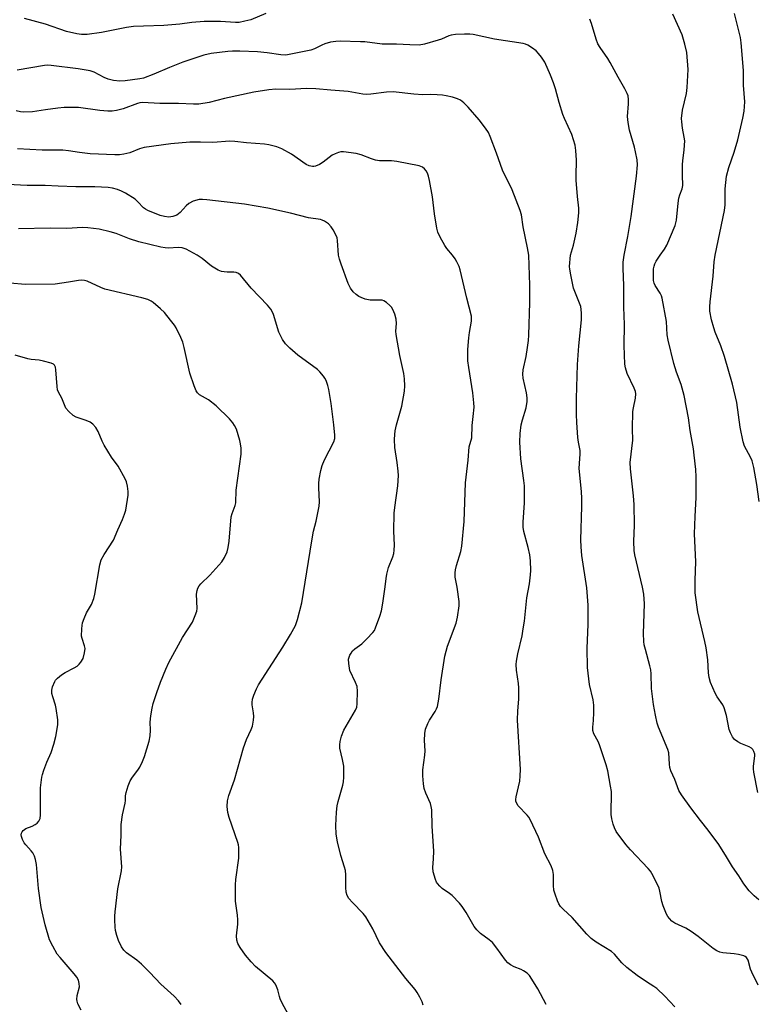
# Model space of a CAD drawing. Units: inches. Extents: x 1297764 to 1303764, y 533449 to 537449.
# Drawn here: x 1299176 to 1299418, y 533755 to 534077 of the extents above; entities that cross this region are included whole.
import ezdxf

# ---------------------------------------------------------------- set-up
doc = ezdxf.new("R2010")
doc.units = ezdxf.units.IN
doc.header["$MEASUREMENT"] = 0
doc.layers.add('Undefined', color=1, linetype='Continuous')

msp = doc.modelspace()

# ---------------------------------------------------------------- linework, layer by layer
at = {"layer": 'Undefined'}
for points, elevation in [([(1299256.61, 534079.13), (1299251.72, 534077.14), (1299249.79, 534076.64), (1299247.84, 534076.27), (1299246.68, 534076.23), (1299241.82, 534076.51), (1299236.46, 534076.59), (1299232.34, 534076.23), (1299228.43, 534075.66), (1299223.22, 534075.2), (1299216.51, 534075.07), (1299213.29, 534074.89), (1299210.95, 534074.59), (1299202.82, 534072.99), (1299198.15, 534072.29), (1299196.22, 534072.27), (1299194.77, 534072.51), (1299191.33, 534073.33), (1299184.45, 534075.67), (1299177.59, 534077.49)], 504), ([(1299373.92, 534000), (1299375.13, 534006.14), (1299376.23, 534012.76), (1299378, 534025.87), (1299378.28, 534029.58), (1299378.19, 534031.29), (1299377.69, 534033.93), (1299377.34, 534035.37), (1299375.69, 534041.01), (1299375.22, 534043.52), (1299375.05, 534045.46), (1299375.37, 534049.55), (1299375.36, 534051.05), (1299375.22, 534052.21), (1299374.94, 534053.01), (1299374.17, 534054.56), (1299371.98, 534058.37), (1299369.39, 534063.18), (1299368.61, 534064.41), (1299366.1, 534068), (1299365.38, 534069.24), (1299364.73, 534070.81), (1299363.21, 534075.94), (1299362.72, 534077.34)], 504), ([(1299385.69, 534000), (1299387.15, 534002.03), (1299387.92, 534003.29), (1299390.67, 534009.76), (1299391.06, 534011.47), (1299391.65, 534017.09), (1299391.89, 534018.75), (1299392.19, 534019.79), (1299392.96, 534021.81), (1299393.18, 534022.81), (1299393.05, 534026.22), (1299393.04, 534029.76), (1299393.13, 534030.91), (1299393.62, 534034.55), (1299393.77, 534037.5), (1299393.65, 534038.63), (1299393.01, 534041.66), (1299392.78, 534043.66), (1299392.73, 534044.8), (1299393.08, 534047.56), (1299394.31, 534052.96), (1299394.61, 534054.98), (1299394.93, 534060.88), (1299394.48, 534066.37), (1299393.83, 534069.18), (1299392.92, 534072.24), (1299389.89, 534078.96)], 506), ([(1299403.72, 534000), (1299406.82, 534014.72), (1299406.99, 534016.58), (1299407.03, 534021.8), (1299407.48, 534025.91), (1299408.26, 534028.76), (1299410.02, 534033.79), (1299411.21, 534037.86), (1299412.86, 534044.95), (1299413.28, 534047.25), (1299413.44, 534050.21), (1299412.99, 534055.74), (1299413.07, 534060.54), (1299412.29, 534069.6), (1299411.99, 534071.31), (1299410.1, 534079.18)], 508), ([(1299356.38, 534000), (1299357.38, 534003.37), (1299358.28, 534007.22), (1299358.81, 534010.77), (1299359.09, 534013.96), (1299359.07, 534015.42), (1299358.64, 534019.23), (1299358.26, 534024.57), (1299358.22, 534026.05), (1299358.37, 534031.14), (1299358.13, 534034.36), (1299357.88, 534036.09), (1299356.84, 534039.56), (1299354.43, 534044.81), (1299353.9, 534046.13), (1299352.66, 534050.08), (1299351.46, 534054.55), (1299350.81, 534056.49), (1299349.84, 534058.94), (1299347.94, 534063.19), (1299347.36, 534064.21), (1299346.85, 534064.93), (1299345.92, 534066.08), (1299345.1, 534066.93), (1299343.93, 534067.82), (1299342.44, 534068.77), (1299341.66, 534069.15), (1299340.91, 534069.35), (1299331.52, 534070.74), (1299324.46, 534072.35), (1299323.37, 534072.45), (1299321.62, 534072.44), (1299318.71, 534072.32), (1299317.32, 534072.1), (1299316.53, 534071.84), (1299314.18, 534070.82), (1299313.06, 534070.44), (1299308.53, 534069.11), (1299306.83, 534068.83), (1299303.72, 534068.88), (1299299.39, 534069.1), (1299294.74, 534069.16), (1299288.99, 534069.85), (1299287.58, 534069.95), (1299280.94, 534070.11), (1299279.49, 534070.05), (1299277.83, 534069.75), (1299275.95, 534069.22), (1299274.9, 534068.78), (1299272.59, 534067.6), (1299271.37, 534067.13), (1299264.3, 534065.72), (1299263.14, 534065.55), (1299261.47, 534065.6), (1299257.06, 534066.33), (1299253.86, 534066.63), (1299248.06, 534066.85), (1299245.67, 534066.86), (1299244.21, 534066.78), (1299238.75, 534066.1), (1299236.35, 534065.49), (1299233.41, 534064.59), (1299229.47, 534063.23), (1299225.09, 534061.48), (1299219.94, 534059.27), (1299216.5, 534057.96), (1299215.38, 534057.75), (1299210.56, 534057.16), (1299208.78, 534057.05), (1299206.72, 534057.28), (1299204.98, 534057.65), (1299203.68, 534058.22), (1299200.4, 534059.98), (1299199.07, 534060.43), (1299195.12, 534061.11), (1299186.32, 534062.2), (1299185.22, 534062.21), (1299184.11, 534062.11), (1299175.14, 534060.66)], 502), ([(1299342.7, 534000), (1299342.31, 534002.43), (1299340.88, 534009.3), (1299340.28, 534013.29), (1299339.92, 534014.7), (1299337.22, 534021.48), (1299334.14, 534027.9), (1299332.19, 534033.45), (1299330.06, 534038.91), (1299329.47, 534040.25), (1299328.55, 534041.67), (1299326.45, 534044.35), (1299322.83, 534048.5), (1299321.4, 534049.93), (1299320.31, 534050.77), (1299319.32, 534051.28), (1299317.7, 534051.81), (1299315.68, 534052.24), (1299314.51, 534052.41), (1299312.72, 534052.53), (1299310.63, 534052.6), (1299308.06, 534052.58), (1299305.1, 534052.74), (1299298.36, 534053.54), (1299296.09, 534053.4), (1299290.98, 534052.75), (1299289.57, 534052.66), (1299288.4, 534052.79), (1299283.6, 534053.66), (1299277.87, 534054.05), (1299273.03, 534054.52), (1299269.94, 534054.57), (1299264.42, 534054.3), (1299259.88, 534054.43), (1299257.61, 534054.2), (1299252.68, 534053.39), (1299243.1, 534051.38), (1299238.07, 534050.05), (1299234.72, 534049.44), (1299232.96, 534049.44), (1299228, 534049.68), (1299221.9, 534049.71), (1299216.25, 534050.04), (1299215.4, 534049.95), (1299214.56, 534049.72), (1299209.9, 534047.94), (1299207.68, 534047.41), (1299206.27, 534047.2), (1299204.85, 534047.22), (1299202.28, 534047.42), (1299195.26, 534048.37), (1299192.01, 534048.45), (1299190.53, 534048.41), (1299188.52, 534048.19), (1299184.5, 534047.66), (1299180.2, 534046.97), (1299177.16, 534046.91), (1299176.33, 534047), (1299174.91, 534047.31)], 500), ([(1299317.72, 534000), (1299315.92, 534002.23), (1299315.25, 534003.17), (1299313.66, 534005.97), (1299312.93, 534007.54), (1299312.59, 534008.94), (1299311.84, 534013.54), (1299311.24, 534019.13), (1299310.2, 534024.51), (1299309.87, 534025.88), (1299309.51, 534026.93), (1299309.07, 534027.68), (1299308.53, 534028.36), (1299307.89, 534028.91), (1299306.83, 534029.31), (1299299.48, 534030.68), (1299297.71, 534030.91), (1299293.87, 534030.98), (1299292.54, 534031.19), (1299291.26, 534031.57), (1299287.87, 534032.94), (1299286.22, 534033.38), (1299282.06, 534033.9), (1299281.18, 534033.88), (1299280.36, 534033.68), (1299279.3, 534033.28), (1299278.28, 534032.75), (1299275.4, 534030.46), (1299274.19, 534029.69), (1299272.91, 534029.14), (1299272.38, 534029.06), (1299271.85, 534029.09), (1299270.8, 534029.31), (1299269.79, 534029.73), (1299265.01, 534033.15), (1299261.83, 534034.83), (1299260.18, 534035.47), (1299257.62, 534036.16), (1299256.2, 534036.42), (1299250.28, 534036.86), (1299246.46, 534037.27), (1299244.77, 534037.36), (1299239.25, 534036.92), (1299235.22, 534037.07), (1299231.71, 534037.07), (1299225.5, 534036.55), (1299216.81, 534035.3), (1299215.28, 534034.83), (1299212.05, 534033.54), (1299210.07, 534033.07), (1299208.68, 534032.87), (1299207.13, 534032.86), (1299199.09, 534033.21), (1299195.56, 534033.62), (1299192.03, 534034.19), (1299190.11, 534034.38), (1299183.33, 534034.45), (1299175.32, 534034.85)], 498), ([(1299280.44, 534000), (1299280.09, 534004.82), (1299279.92, 534005.69), (1299279.62, 534006.51), (1299278.7, 534008.37), (1299278.06, 534009.34), (1299277.08, 534010.34), (1299275.86, 534011.17), (1299275.06, 534011.54), (1299274.5, 534011.72), (1299270.63, 534012.26), (1299264.72, 534013.76), (1299257.31, 534015.46), (1299249.61, 534016.72), (1299237.3, 534018.2), (1299235.86, 534018.31), (1299234.73, 534018.25), (1299232.86, 534017.69), (1299231.36, 534016.97), (1299230.51, 534016.2), (1299228.54, 534014.01), (1299227.42, 534013.15), (1299226.16, 534012.66), (1299224.82, 534012.51), (1299223.4, 534012.7), (1299221.99, 534013.04), (1299217.95, 534014.67), (1299217.22, 534015.06), (1299216.52, 534015.58), (1299214.75, 534017.5), (1299213.8, 534018.36), (1299210.62, 534020.38), (1299209.34, 534021.04), (1299208.02, 534021.51), (1299206.39, 534021.97), (1299204.98, 534022.17), (1299200.67, 534022.45), (1299194.35, 534022.44), (1299188.56, 534022.6), (1299184.36, 534022.84), (1299178.43, 534022.91), (1299172.06, 534023.2)], 496), ([(1299234.11, 534000), (1299230.57, 534001.96), (1299229.26, 534002.46), (1299227.88, 534002.58), (1299224.7, 534002.35), (1299223.61, 534002.46), (1299222.23, 534002.71), (1299215.02, 534004.36), (1299212, 534005.42), (1299207.58, 534007.17), (1299205.66, 534007.73), (1299202.06, 534008.51), (1299198.29, 534008.97), (1299196.54, 534009.06), (1299191.4, 534008.77), (1299186.03, 534008.84), (1299175.59, 534008.62)], 494), ([(1299418.06, 533788.98), (1299416.53, 533790.27), (1299414.87, 533791.88), (1299413.1, 533794.22), (1299411.52, 533796.77), (1299409.45, 533799.77), (1299407.5, 533803.05), (1299404.94, 533807.06), (1299401.49, 533811.78), (1299398.89, 533814.92), (1299395.74, 533819.04), (1299392.69, 533823.31), (1299391.86, 533824.77), (1299390.49, 533828.38), (1299389.25, 533831.25), (1299388.89, 533832.31), (1299388.74, 533833.4), (1299388.53, 533837.08), (1299388.3, 533838.19), (1299385.15, 533845.48), (1299384.72, 533846.86), (1299384.17, 533849.38), (1299383.59, 533852.97), (1299382.93, 533858.16), (1299382.8, 533862.93), (1299382.69, 533864.27), (1299382.4, 533865.62), (1299380.88, 533870.95), (1299380.54, 533872.41), (1299380.38, 533873.56), (1299380.3, 533876.12), (1299380.56, 533885.84), (1299380.37, 533889.02), (1299379.93, 533891.3), (1299377.47, 533901.89), (1299377.22, 533903.33), (1299377.09, 533906.24), (1299377.34, 533911.68), (1299377.18, 533918.4), (1299377.01, 533921.27), (1299376.06, 533930.12), (1299375.94, 533932.13), (1299376.76, 533939.5), (1299376.69, 533943.19), (1299376.84, 533948.87), (1299376.99, 533950.04), (1299377.67, 533953.19), (1299377.76, 533954.61), (1299377.64, 533955.44), (1299377.25, 533956.53), (1299374.97, 533961.29), (1299374.36, 533963.18), (1299374.16, 533964.32), (1299373.99, 533970.52), (1299374.08, 533977.3), (1299373.83, 533983.05), (1299373.85, 533990.12), (1299373.63, 533995.64), (1299373.67, 533997.73), (1299373.92, 534000)], 504), ([(1299417.72, 533824.15), (1299416.44, 533830.74), (1299416.29, 533831.89), (1299416.29, 533832.77), (1299416.74, 533836.15), (1299416.7, 533836.69), (1299416.45, 533837.49), (1299416.05, 533838.2), (1299415.66, 533838.58), (1299414.93, 533839.02), (1299412.19, 533840.17), (1299411.2, 533840.7), (1299410.12, 533841.48), (1299409.45, 533842.36), (1299408.8, 533843.66), (1299408.38, 533844.75), (1299407.41, 533849.27), (1299406.69, 533851.83), (1299406.22, 533852.78), (1299404.45, 533855.43), (1299403.75, 533856.67), (1299402.24, 533860.12), (1299401.76, 533861.8), (1299401.57, 533863.26), (1299401.31, 533867.57), (1299400.75, 533871.53), (1299400.35, 533873.54), (1299398.08, 533883.28), (1299397.22, 533889.52), (1299397.17, 533893.67), (1299397.42, 533899.64), (1299396.96, 533908.85), (1299397.17, 533914.51), (1299397.5, 533920.71), (1299397.5, 533927.52), (1299397.42, 533929.88), (1299396.92, 533934.56), (1299396.64, 533936.61), (1299395.54, 533942.65), (1299395.02, 533946.82), (1299393.64, 533954.05), (1299392.57, 533957.69), (1299391.13, 533961.79), (1299390.26, 533964.53), (1299388.31, 533972.26), (1299388.07, 533973.91), (1299387.79, 533978.38), (1299386.35, 533985.93), (1299386.12, 533986.76), (1299385.77, 533987.55), (1299384.1, 533990.11), (1299383.79, 533990.88), (1299383.59, 533991.7), (1299383.51, 533992.8), (1299383.51, 533994.48), (1299383.59, 533995.6), (1299383.74, 533996.45), (1299384.01, 533997.26), (1299384.44, 533998.13), (1299385.69, 534000)], 506), ([(1299418.1, 533919.36), (1299417.35, 533924.98), (1299416.37, 533930.51), (1299415.85, 533932.66), (1299415.3, 533933.95), (1299413.4, 533937.46), (1299412.91, 533938.92), (1299411.94, 533943.73), (1299410.79, 533951.77), (1299409.41, 533957.77), (1299406.83, 533966.83), (1299405.55, 533970.32), (1299403.73, 533974.83), (1299403.26, 533976.23), (1299402.53, 533978.9), (1299402.04, 533981.69), (1299401.95, 533983.09), (1299402.06, 533984.78), (1299403.06, 533993.17), (1299403.42, 533997.87), (1299403.72, 534000)], 508)]:
    msp.add_lwpolyline(points, dxfattribs=dict(at, elevation=elevation))
for points in [[(1299263.84, 533751.8, 494), (1299262.12, 533754.92, 494), (1299261.33, 533756.5, 494), (1299261.06, 533757.31, 494), (1299260.53, 533759.48, 494), (1299260.15, 533760.57, 494), (1299259.78, 533761.34, 494), (1299259.46, 533761.81, 494), (1299258.86, 533762.43, 494), (1299253.26, 533767.17, 494), (1299251.83, 533768.62, 494), (1299249.98, 533770.86, 494), (1299248.17, 533773.41, 494), (1299247.49, 533774.65, 494), (1299247.13, 533775.72, 494), (1299247.05, 533777.16, 494), (1299247.39, 533780.98, 494), (1299247.44, 533782.46, 494), (1299247.33, 533783.92, 494), (1299246.73, 533788.53, 494), (1299246.7, 533793.91, 494), (1299246.82, 533795.67, 494), (1299247.75, 533802.62, 494), (1299247.8, 533804.06, 494), (1299247.74, 533806.08, 494), (1299247.63, 533806.93, 494), (1299247.43, 533807.74, 494), (1299244.63, 533815.9, 494), (1299244.14, 533817.56, 494), (1299243.96, 533819.5, 494), (1299244.05, 533821.43, 494), (1299244.53, 533823.08, 494), (1299246.39, 533828.25, 494), (1299249.27, 533838.77, 494), (1299250.33, 533841.48, 494), (1299251.86, 533844.72, 494), (1299252.2, 533845.83, 494), (1299252.59, 533847.83, 494), (1299252.69, 533848.98, 494), (1299252.59, 533850.16, 494), (1299252.15, 533852.8, 494), (1299252.1, 533853.61, 494), (1299252.26, 533854.62, 494), (1299252.71, 533855.94, 494), (1299253.58, 533858.04, 494), (1299254.26, 533859.32, 494), (1299262.18, 533871.69, 494), (1299264.71, 533875.79, 494), (1299266.29, 533878.81, 494), (1299266.99, 533880.71, 494), (1299268.4, 533886.19, 494), (1299271.66, 533906.56, 494), (1299272.25, 533909.7, 494), (1299273.08, 533912.94, 494), (1299274.09, 533917.82, 494), (1299274.19, 533919.26, 494), (1299273.98, 533923.89, 494), (1299273.98, 533925.32, 494), (1299274.13, 533926.73, 494), (1299274.64, 533929.55, 494), (1299275.07, 533931.2, 494), (1299275.81, 533933.07, 494), (1299278.91, 533938.98, 494), (1299279.22, 533940.01, 494), (1299279.26, 533941.1, 494), (1299278.89, 533944.48, 494), (1299277.96, 533951.52, 494), (1299277.24, 533956.01, 494), (1299276.91, 533957.38, 494), (1299276.37, 533958.98, 494), (1299275.98, 533959.74, 494), (1299275.47, 533960.46, 494), (1299274.33, 533961.81, 494), (1299273.5, 533962.62, 494), (1299267.05, 533967.27, 494), (1299264.47, 533969.61, 494), (1299263.04, 533971.05, 494), (1299262.08, 533972.48, 494), (1299260.89, 533974.8, 494), (1299259.08, 533980.62, 494), (1299258.77, 533981.43, 494), (1299258.24, 533982.36, 494), (1299257.2, 533983.69, 494), (1299251.81, 533989.21, 494), (1299248.31, 533993.49, 494), (1299247.64, 533994.03, 494), (1299246.88, 533994.38, 494), (1299246.12, 533994.48, 494), (1299243.99, 533994.47, 494), (1299242.94, 533994.54, 494), (1299242.08, 533994.73, 494), (1299240.97, 533995.14, 494), (1299238.83, 533996.45, 494), (1299235.75, 533998.94, 494), (1299234.11, 534000, 494)], [(1299308.13, 533754.49, 496), (1299307.78, 533755.55, 496), (1299307.03, 533757.11, 496), (1299306.17, 533758.62, 496), (1299305.47, 533759.57, 496), (1299302.42, 533763.25, 496), (1299295.96, 533771.68, 496), (1299293.83, 533774.93, 496), (1299291.61, 533779.52, 496), (1299289.35, 533783.36, 496), (1299288.48, 533784.46, 496), (1299284.97, 533788.11, 496), (1299283.84, 533789.39, 496), (1299283.25, 533790.37, 496), (1299282.89, 533791.48, 496), (1299282.78, 533792.95, 496), (1299282.78, 533797.14, 496), (1299282.65, 533798.58, 496), (1299282.4, 533799.69, 496), (1299281.2, 533803.51, 496), (1299280.05, 533807.96, 496), (1299279.68, 533810.48, 496), (1299279.48, 533813.29, 496), (1299279.73, 533817.67, 496), (1299279.94, 533819.7, 496), (1299280.28, 533821.13, 496), (1299281.8, 533826.49, 496), (1299282, 533827.65, 496), (1299282.1, 533829.14, 496), (1299282.19, 533831.52, 496), (1299282.14, 533832.69, 496), (1299281.77, 533834.87, 496), (1299280.85, 533838.59, 496), (1299280.81, 533839.72, 496), (1299280.91, 533840.85, 496), (1299281.39, 533842.55, 496), (1299282.13, 533844.49, 496), (1299286, 533851.1, 496), (1299286.38, 533852.07, 496), (1299286.53, 533853.09, 496), (1299286.6, 533857.25, 496), (1299286.47, 533858.84, 496), (1299285.99, 533860.18, 496), (1299284.17, 533864.06, 496), (1299283.74, 533866.31, 496), (1299283.72, 533867.72, 496), (1299284.17, 533869.03, 496), (1299284.56, 533869.78, 496), (1299285.03, 533870.47, 496), (1299285.74, 533871.14, 496), (1299288.01, 533872.78, 496), (1299289.69, 533874.39, 496), (1299291.69, 533876.49, 496), (1299292.17, 533877.2, 496), (1299292.54, 533877.99, 496), (1299293.98, 533881.87, 496), (1299294.53, 533883.55, 496), (1299294.97, 533886.15, 496), (1299295.7, 533891.41, 496), (1299295.99, 533894.23, 496), (1299296.23, 533895.62, 496), (1299296.79, 533897.81, 496), (1299298.16, 533901.3, 496), (1299298.5, 533902.39, 496), (1299298.66, 533903.47, 496), (1299298.76, 533905.12, 496), (1299298.51, 533909.64, 496), (1299298.68, 533915.6, 496), (1299298.85, 533917.38, 496), (1299299.8, 533924.49, 496), (1299300.04, 533927.87, 496), (1299299.96, 533929.29, 496), (1299299.62, 533932.14, 496), (1299298.9, 533937.06, 496), (1299298.79, 533939.64, 496), (1299298.81, 533941.36, 496), (1299298.97, 533942.5, 496), (1299299.43, 533944.48, 496), (1299301.15, 533950.58, 496), (1299301.97, 533955.48, 496), (1299302.11, 533957.21, 496), (1299302.01, 533959.53, 496), (1299301.84, 533961.25, 496), (1299300.45, 533967.16, 496), (1299299.25, 533974.11, 496), (1299299.17, 533975.21, 496), (1299299.35, 533977.68, 496), (1299299.28, 533979.12, 496), (1299298.84, 533980.74, 496), (1299298.22, 533982.29, 496), (1299297.78, 533982.99, 496), (1299297.22, 533983.59, 496), (1299296.17, 533984.51, 496), (1299295.26, 533985.1, 496), (1299294.76, 533985.27, 496), (1299294.22, 533985.34, 496), (1299290.81, 533985.34, 496), (1299289.17, 533985.68, 496), (1299287.85, 533986.15, 496), (1299287.11, 533986.53, 496), (1299286.23, 533987.17, 496), (1299285.19, 533988.08, 496), (1299284.31, 533989.19, 496), (1299283.52, 533990.77, 496), (1299281.24, 533997.07, 496), (1299280.75, 533998.7, 496), (1299280.44, 534000, 496)], [(1299348.45, 533754.74, 498), (1299345.72, 533759.79, 498), (1299343.75, 533762.97, 498), (1299342.94, 533764.14, 498), (1299342.14, 533764.92, 498), (1299341, 533765.74, 498), (1299340.27, 533766.12, 498), (1299337.98, 533767.05, 498), (1299336.76, 533767.72, 498), (1299335.85, 533768.35, 498), (1299335.08, 533769.18, 498), (1299332.23, 533773.19, 498), (1299330.83, 533774.98, 498), (1299329.75, 533775.92, 498), (1299326.93, 533777.95, 498), (1299325.68, 533779.1, 498), (1299324.8, 533780.22, 498), (1299322.19, 533784.8, 498), (1299320.92, 533786.75, 498), (1299320.04, 533787.92, 498), (1299317.6, 533790.39, 498), (1299316.71, 533791.09, 498), (1299314.4, 533792.66, 498), (1299313.55, 533793.44, 498), (1299312.8, 533794.31, 498), (1299312.48, 533794.78, 498), (1299312.12, 533795.57, 498), (1299311.41, 533798.14, 498), (1299311.3, 533799.55, 498), (1299311.56, 533802.42, 498), (1299311.58, 533804.92, 498), (1299311.12, 533813.12, 498), (1299310.94, 533818.46, 498), (1299310.77, 533819.5, 498), (1299310.5, 533820.52, 498), (1299309.04, 533823.86, 498), (1299308.49, 533825.47, 498), (1299308.26, 533826.91, 498), (1299308.03, 533829.53, 498), (1299308.05, 533831.54, 498), (1299308.7, 533836.35, 498), (1299308.83, 533837.8, 498), (1299308.61, 533841.15, 498), (1299308.63, 533843.42, 498), (1299308.93, 533844.81, 498), (1299309.7, 533846.72, 498), (1299310.25, 533847.74, 498), (1299312.11, 533850.6, 498), (1299312.55, 533851.49, 498), (1299312.8, 533852.24, 498), (1299313.28, 533854.65, 498), (1299314.07, 533860.95, 498), (1299315.21, 533868.73, 498), (1299316.12, 533871.98, 498), (1299318.98, 533879.5, 498), (1299319.41, 533881.48, 498), (1299319.9, 533885.21, 498), (1299319.95, 533886.65, 498), (1299319.31, 533891.38, 498), (1299318.65, 533894.59, 498), (1299318.59, 533896.08, 498), (1299318.72, 533897.07, 498), (1299319.04, 533898.43, 498), (1299320.49, 533903.07, 498), (1299320.84, 533904.78, 498), (1299321.51, 533912.83, 498), (1299321.95, 533925.48, 498), (1299322.83, 533932.93, 498), (1299323.21, 533937.26, 498), (1299323.4, 533938.1, 498), (1299323.88, 533939.47, 498), (1299324.02, 533940.26, 498), (1299324.19, 533944.3, 498), (1299324.55, 533947.17, 498), (1299324.79, 533950.26, 498), (1299324.75, 533951.71, 498), (1299324.38, 533954.95, 498), (1299323.04, 533963.23, 498), (1299322.81, 533965.42, 498), (1299322.72, 533967.12, 498), (1299322.73, 533969.14, 498), (1299323.05, 533973, 498), (1299323.25, 533974.78, 498), (1299323.93, 533978.4, 498), (1299324, 533979.25, 498), (1299323.93, 533980.03, 498), (1299322.44, 533985.95, 498), (1299320.26, 533995.27, 498), (1299319.89, 533996.32, 498), (1299319.18, 533997.87, 498), (1299318.63, 533998.8, 498), (1299317.72, 534000, 498)], [(1299390.59, 533753.92, 500), (1299387.28, 533757.47, 500), (1299384.62, 533759.95, 500), (1299383.71, 533760.62, 500), (1299381.28, 533762.13, 500), (1299378.21, 533764.2, 500), (1299374.83, 533766.8, 500), (1299373.13, 533768.31, 500), (1299370.79, 533771.16, 500), (1299369.85, 533772.03, 500), (1299364.79, 533775.09, 500), (1299363.12, 533776.3, 500), (1299361.74, 533777.75, 500), (1299356.94, 533783.14, 500), (1299353.93, 533785.86, 500), (1299353.12, 533786.73, 500), (1299352.54, 533787.65, 500), (1299352.07, 533788.66, 500), (1299351.34, 533790.8, 500), (1299350.97, 533792.15, 500), (1299350.81, 533793.68, 500), (1299350.84, 533797.24, 500), (1299350.57, 533798.57, 500), (1299350.06, 533800.12, 500), (1299348.02, 533804.06, 500), (1299345.95, 533809.44, 500), (1299343.18, 533815.31, 500), (1299342.72, 533816.05, 500), (1299342.19, 533816.71, 500), (1299339.2, 533819.77, 500), (1299338.76, 533820.47, 500), (1299338.51, 533821.27, 500), (1299338.48, 533821.83, 500), (1299338.58, 533822.67, 500), (1299339.75, 533827.8, 500), (1299339.92, 533829.57, 500), (1299340.01, 533831.66, 500), (1299339.05, 533847.75, 500), (1299339.1, 533850.82, 500), (1299339.46, 533854.64, 500), (1299339.45, 533858.39, 500), (1299339.31, 533859.83, 500), (1299338.65, 533864.13, 500), (1299338.57, 533866.03, 500), (1299338.7, 533867.16, 500), (1299339.12, 533869.49, 500), (1299340.51, 533875.44, 500), (1299340.91, 533877.7, 500), (1299341.27, 533880.26, 500), (1299342.11, 533887.8, 500), (1299342.9, 533892.46, 500), (1299343.3, 533895.37, 500), (1299343.41, 533896.81, 500), (1299343.28, 533899.92, 500), (1299343.06, 533901.89, 500), (1299342.51, 533904.37, 500), (1299341.08, 533909.56, 500), (1299340.85, 533910.97, 500), (1299340.83, 533912.67, 500), (1299341.36, 533918.99, 500), (1299341.28, 533924.5, 500), (1299341.14, 533926.25, 500), (1299340.15, 533933.33, 500), (1299339.76, 533938.8, 500), (1299339.94, 533941.67, 500), (1299340.25, 533944.53, 500), (1299340.63, 533946.14, 500), (1299341.88, 533950.02, 500), (1299342.21, 533952.18, 500), (1299342.17, 533953.29, 500), (1299341.93, 533954.96, 500), (1299340.91, 533959.75, 500), (1299340.78, 533961.12, 500), (1299340.93, 533962.53, 500), (1299341.83, 533966.91, 500), (1299342.32, 533969.82, 500), (1299342.64, 533972.15, 500), (1299342.75, 533973.84, 500), (1299343.07, 533984.58, 500), (1299343.01, 533990.2, 500), (1299342.7, 534000, 500)], [(1299417.8, 533761.04, 502), (1299415.72, 533765.23, 502), (1299415.3, 533766.31, 502), (1299414.52, 533769.22, 502), (1299414.04, 533770.07, 502), (1299413.62, 533770.38, 502), (1299413.12, 533770.61, 502), (1299411.43, 533771.1, 502), (1299409.99, 533771.33, 502), (1299406.29, 533771.65, 502), (1299405.24, 533771.87, 502), (1299404.26, 533772.24, 502), (1299403.04, 533773.06, 502), (1299398.16, 533777, 502), (1299395.84, 533778.64, 502), (1299394.16, 533779.7, 502), (1299390.5, 533781.31, 502), (1299389.58, 533782, 502), (1299388.76, 533782.81, 502), (1299388.27, 533783.52, 502), (1299387.86, 533784.29, 502), (1299386.69, 533786.98, 502), (1299386.27, 533788.47, 502), (1299385.66, 533791.75, 502), (1299385.36, 533792.83, 502), (1299384.64, 533794.43, 502), (1299383.03, 533797.57, 502), (1299382.55, 533798.3, 502), (1299381.78, 533799.2, 502), (1299376.03, 533805.35, 502), (1299374.5, 533807.11, 502), (1299371.38, 533811.33, 502), (1299370.77, 533812.53, 502), (1299370.32, 533813.79, 502), (1299369.93, 533815.49, 502), (1299369.74, 533816.93, 502), (1299369.75, 533824.48, 502), (1299369.49, 533826.23, 502), (1299368.56, 533831.19, 502), (1299368, 533833.19, 502), (1299365.86, 533839.67, 502), (1299365.4, 533840.76, 502), (1299364.01, 533843.36, 502), (1299363.69, 533844.43, 502), (1299363.67, 533845.51, 502), (1299363.91, 533847.72, 502), (1299364.07, 533850.26, 502), (1299364, 533852.75, 502), (1299363.75, 533854.41, 502), (1299362.58, 533859.51, 502), (1299361.91, 533865.01, 502), (1299361.88, 533871.36, 502), (1299362.19, 533879.14, 502), (1299362.2, 533885.41, 502), (1299361.75, 533891.15, 502), (1299360.11, 533901.74, 502), (1299359.83, 533904.58, 502), (1299359.77, 533906.89, 502), (1299360.1, 533917.78, 502), (1299360.07, 533920.35, 502), (1299359.96, 533922.62, 502), (1299359.26, 533930.23, 502), (1299359.27, 533931.85, 502), (1299359.5, 533934.96, 502), (1299359.49, 533936.14, 502), (1299358.99, 533938.86, 502), (1299358.8, 533940.33, 502), (1299358.42, 533945.3, 502), (1299358.32, 533947.91, 502), (1299358.29, 533953.12, 502), (1299358.7, 533964.28, 502), (1299359.13, 533970.37, 502), (1299359.96, 533978.82, 502), (1299360, 533981.11, 502), (1299359.92, 533982.25, 502), (1299359.71, 533983.29, 502), (1299357.36, 533989.26, 502), (1299356.44, 533993.65, 502), (1299356.13, 533995.41, 502), (1299356.06, 533996.29, 502), (1299356.38, 534000, 502)], [(1299228.91, 533754.74, 492), (1299227.98, 533755.88, 492), (1299226.56, 533757.39, 492), (1299222.23, 533761.36, 492), (1299218.67, 533765.15, 492), (1299215.87, 533767.85, 492), (1299214.32, 533769.23, 492), (1299211.04, 533771.6, 492), (1299210.06, 533772.49, 492), (1299209.35, 533773.59, 492), (1299208.42, 533775.66, 492), (1299207.83, 533777.25, 492), (1299207.42, 533778.89, 492), (1299207.27, 533780.05, 492), (1299207.14, 533782.44, 492), (1299207.13, 533783.63, 492), (1299207.23, 533785.09, 492), (1299208.1, 533792.59, 492), (1299209.32, 533798.44, 492), (1299209.48, 533799.81, 492), (1299209.01, 533805.6, 492), (1299209.2, 533810.13, 492), (1299209.24, 533813.67, 492), (1299209.67, 533816.78, 492), (1299210.57, 533820.62, 492), (1299210.65, 533821.45, 492), (1299210.65, 533823.03, 492), (1299210.85, 533824.07, 492), (1299211.58, 533826.31, 492), (1299212.24, 533827.95, 492), (1299212.98, 533829.15, 492), (1299214.75, 533831.47, 492), (1299215.39, 533832.44, 492), (1299216.27, 533834.26, 492), (1299216.87, 533835.9, 492), (1299218.37, 533840.97, 492), (1299218.75, 533842.66, 492), (1299218.88, 533844.53, 492), (1299218.71, 533847.18, 492), (1299218.94, 533849.19, 492), (1299219.36, 533851.76, 492), (1299219.74, 533853.2, 492), (1299220.93, 533856.9, 492), (1299222.11, 533860.24, 492), (1299223.82, 533864.51, 492), (1299224.85, 533866.64, 492), (1299229.35, 533874.91, 492), (1299232.6, 533879.9, 492), (1299233.52, 533882.09, 492), (1299233.97, 533883.51, 492), (1299234.11, 533884.37, 492), (1299233.96, 533889.08, 492), (1299234.09, 533890.2, 492), (1299234.35, 533891, 492), (1299234.75, 533891.73, 492), (1299235.28, 533892.42, 492), (1299238.28, 533895.31, 492), (1299242.18, 533899.59, 492), (1299243.1, 533901.05, 492), (1299243.92, 533902.91, 492), (1299244.28, 533904.34, 492), (1299244.62, 533906.38, 492), (1299245.28, 533914.42, 492), (1299245.55, 533915.47, 492), (1299246.58, 533918.04, 492), (1299246.78, 533918.91, 492), (1299246.9, 533923.12, 492), (1299248.49, 533934.91, 492), (1299248.55, 533936.07, 492), (1299248.51, 533936.89, 492), (1299248.32, 533938.24, 492), (1299248.07, 533939.37, 492), (1299246.97, 533943.04, 492), (1299246.4, 533944.24, 492), (1299245.85, 533945.14, 492), (1299244.7, 533946.44, 492), (1299240.37, 533950.72, 492), (1299237.8, 533952.65, 492), (1299234.94, 533954.34, 492), (1299234.25, 533954.98, 492), (1299233.83, 533955.65, 492), (1299233.19, 533957.28, 492), (1299231.78, 533961.46, 492), (1299229.9, 533969.85, 492), (1299229.45, 533971.54, 492), (1299228.78, 533973.12, 492), (1299227.28, 533976.21, 492), (1299226.67, 533977.18, 492), (1299225.42, 533978.81, 492), (1299223.38, 533981.32, 492), (1299222.15, 533982.51, 492), (1299219.75, 533984.52, 492), (1299219.01, 533984.98, 492), (1299217.95, 533985.49, 492), (1299216.03, 533986.13, 492), (1299203.91, 533988.95, 492), (1299202.56, 533989.47, 492), (1299198.07, 533991.51, 492), (1299197.25, 533991.76, 492), (1299196.4, 533991.87, 492), (1299195.32, 533991.8, 492), (1299192.02, 533991.17, 492), (1299187.68, 533990.55, 492), (1299177.8, 533990.39, 492), (1299172.89, 533990.89, 492)], [(1299196.09, 533752.81, 490), (1299195.08, 533754.93, 490), (1299194.8, 533755.74, 490), (1299194.7, 533756.29, 490), (1299194.84, 533757.6, 490), (1299195.61, 533760.5, 490), (1299195.53, 533761.57, 490), (1299195.25, 533762.62, 490), (1299194.76, 533763.61, 490), (1299193.9, 533764.75, 490), (1299189.22, 533770.07, 490), (1299188.3, 533771.22, 490), (1299186.83, 533773.77, 490), (1299185.81, 533775.9, 490), (1299184.31, 533780.75, 490), (1299183, 533786.48, 490), (1299182.17, 533792.67, 490), (1299181.5, 533800.52, 490), (1299181.24, 533802.22, 490), (1299180.85, 533803.3, 490), (1299180.3, 533804.31, 490), (1299179.76, 533804.99, 490), (1299177.97, 533806.94, 490), (1299177.44, 533807.63, 490), (1299176.93, 533808.67, 490), (1299176.57, 533809.75, 490), (1299176.51, 533810.28, 490), (1299176.59, 533810.78, 490), (1299176.82, 533811.24, 490), (1299177.16, 533811.66, 490), (1299177.56, 533812.02, 490), (1299178.03, 533812.28, 490), (1299180.15, 533813.06, 490), (1299181.1, 533813.59, 490), (1299181.71, 533814.1, 490), (1299182.24, 533814.68, 490), (1299182.5, 533815.11, 490), (1299182.67, 533815.64, 490), (1299182.79, 533816.79, 490), (1299182.87, 533820.08, 490), (1299182.84, 533825.6, 490), (1299183.26, 533829.15, 490), (1299183.46, 533830.01, 490), (1299183.92, 533831.38, 490), (1299184.95, 533834.08, 490), (1299186.29, 533837.26, 490), (1299187.17, 533839.91, 490), (1299187.84, 533842.41, 490), (1299188.47, 533846.22, 490), (1299188.45, 533847.95, 490), (1299187.95, 533851.64, 490), (1299187.7, 533852.75, 490), (1299186.84, 533855.45, 490), (1299186.59, 533856.54, 490), (1299186.55, 533857.6, 490), (1299186.76, 533858.66, 490), (1299187.48, 533860.45, 490), (1299187.77, 533860.91, 490), (1299188.34, 533861.53, 490), (1299189.67, 533862.62, 490), (1299190.86, 533863.44, 490), (1299193.89, 533864.93, 490), (1299194.84, 533865.51, 490), (1299195.47, 533866.11, 490), (1299196.04, 533866.79, 490), (1299196.77, 533868.02, 490), (1299197.28, 533869.88, 490), (1299197.42, 533871.24, 490), (1299197.26, 533872.18, 490), (1299196.47, 533874.49, 490), (1299196.3, 533875.3, 490), (1299196.33, 533877.66, 490), (1299196.45, 533878.84, 490), (1299196.62, 533879.7, 490), (1299197.09, 533881.08, 490), (1299197.88, 533882.97, 490), (1299199.55, 533885.7, 490), (1299200.32, 533887.63, 490), (1299200.65, 533889.03, 490), (1299202.24, 533898.6, 490), (1299202.67, 533900.31, 490), (1299203.66, 533902.08, 490), (1299206.78, 533906.7, 490), (1299208.15, 533910.13, 490), (1299209.68, 533913.55, 490), (1299210.31, 533915.19, 490), (1299210.73, 533916.59, 490), (1299211.52, 533921.5, 490), (1299211.52, 533922.65, 490), (1299211.28, 533924.37, 490), (1299210.98, 533925.78, 490), (1299210.59, 533926.86, 490), (1299208.25, 533930.92, 490), (1299206.13, 533933.95, 490), (1299203.68, 533937.87, 490), (1299203.03, 533939.16, 490), (1299201.66, 533942.35, 490), (1299200.94, 533943.61, 490), (1299199.98, 533944.74, 490), (1299199.06, 533945.39, 490), (1299197.73, 533945.94, 490), (1299194.52, 533947.05, 490), (1299193.56, 533947.54, 490), (1299192.05, 533948.86, 490), (1299191.17, 533949.99, 490), (1299189.8, 533953.24, 490), (1299188.67, 533955.23, 490), (1299188.41, 533955.96, 490), (1299188.25, 533957.08, 490), (1299187.88, 533962.55, 490), (1299187.74, 533963.36, 490), (1299187.44, 533964.04, 490), (1299187.06, 533964.35, 490), (1299186.33, 533964.67, 490), (1299183.85, 533965.39, 490), (1299182.43, 533965.68, 490), (1299179.81, 533965.9, 490), (1299178.67, 533966.07, 490), (1299174.5, 533967.28, 490)]]:
    msp.add_polyline3d(points, dxfattribs=at)

doc.saveas('drawing.dxf')
